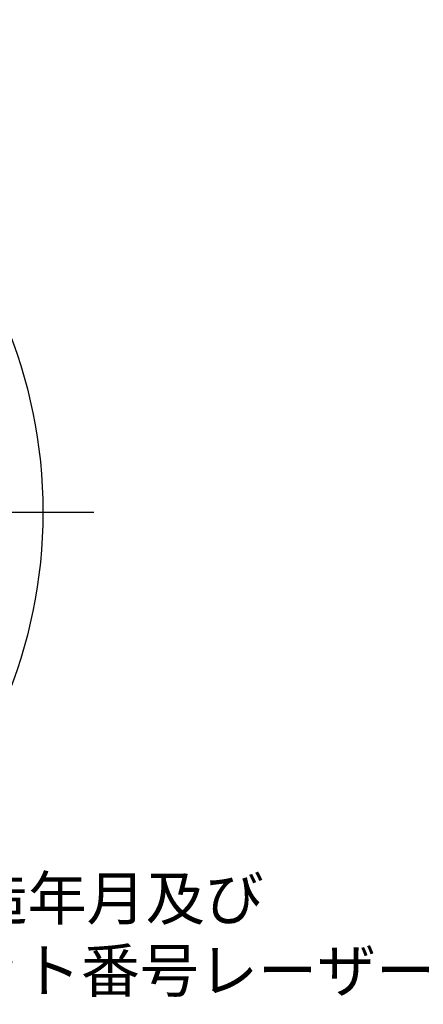
# Model space of a CAD drawing. Extents: x 0 to 1174, y 0 to 755.
# Drawn here: x 564 to 638, y 251 to 433 of the extents above; entities that cross this region are included whole.
import ezdxf

# ---------------------------------------------------------------- set-up
doc = ezdxf.new("R2010")
doc.units = 0
doc.header["$LTSCALE"] = 2.5
doc.linetypes.add('AM_ISO08W050', pattern=[18, 12, -1.5, 3, -1.5])
for name, color, linetype in [('AM_0', 7, 'CONTINUOUS'), ('AM_5', 3, 'CONTINUOUS'), ('PV0002_5', 7, 'CONTINUOUS')]:
    doc.layers.add(name, color=color, linetype=linetype)
doc.styles.get("Standard").update_dxf_attribs({"font": 'isocp.shx', "bigfont": 'EXTFONT.SHX'})

# ---------------------------------------------------------------- blocks, each defined once
blk = doc.blocks.new('*U574')
at = {"layer": 'AM_5', "color": 3}
for s, p in [('製造年月及び', (543.36, 266.17)), ('ロット番号レーザー印刷', (542.29, 252.84))]:
    blk.add_text(s, height=8, dxfattribs=at).set_placement(p)
blk = doc.blocks.new('*S69')
at = {"layer": 'AM_5', "color": 3, "linetype": 'CONTINUOUS'}
for p, q in [((529.92, 324.71), (528.7, 318.35)), ((530.37, 318.47), (529.92, 324.71)), ((532.04, 318.59), (529.92, 324.71))]:
    blk.add_line(p, q, dxfattribs=at)
at = {"layer": 'AM_5', "color": 3}
for p, q in [((535.36, 248.84), (530.37, 318.47)), ((645.76, 248.84), (535.36, 248.84))]:
    blk.add_line(p, q, dxfattribs=at)
at = {"layer": 'AM_0'}
blk.add_blockref('*U574', (0, 0), dxfattribs=at)

msp = doc.modelspace()

# ---------------------------------------------------------------- linework, layer by layer
at = {"layer": 'PV0002_5', "color": 4, "linetype": 'AM_ISO08W050'}
msp.add_line((376.889, 341.577), (577.433, 341.577), dxfattribs=at)
at = {"layer": 'PV0002_5', "color": 7, "linetype": 'CONTINUOUS'}
msp.add_circle((477.007, 341.577), 91, dxfattribs=at)

# ---------------------------------------------------------------- block references
at = {"layer": 'AM_5'}
msp.add_blockref('*S69', (0, 0), dxfattribs=at)

doc.saveas('drawing.dxf')
